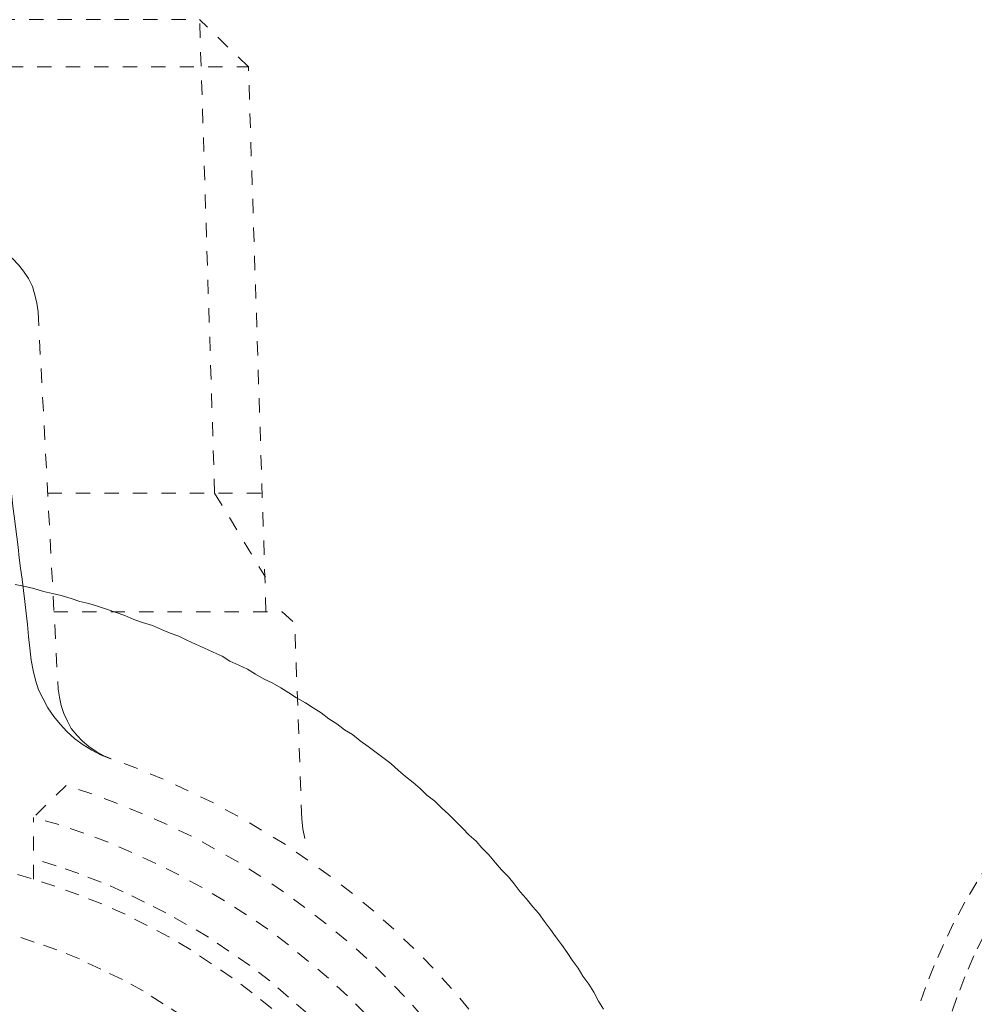
# Model space of a CAD drawing. Units: inches. Extents: x 0 to 210, y 78 to 222.
# Drawn here: x 57 to 69, y 151 to 163 of the extents above; entities that cross this region are included whole.
import ezdxf

# ---------------------------------------------------------------- set-up
doc = ezdxf.new("R2010")
doc.units = ezdxf.units.IN
doc.header["$MEASUREMENT"] = 0
for name, pattern in [('AI-Linetype-4058', [0.329743, 0.164871, -0.164871]), ('AI-Linetype-4059', [0.329743, 0.164871, -0.164871]), ('AI-Linetype-4062', [0.329743, 0.164871, -0.164871]), ('AI-Linetype-4063', [0.329743, 0.164871, -0.164871]), ('AI-Linetype-4066', [0.329743, 0.164871, -0.164871]), ('AI-Linetype-4067', [0.329743, 0.164871, -0.164871]), ('AI-Linetype-4120', [0.329743, 0.164871, -0.164871]), ('AI-Linetype-4121', [0.329743, 0.164871, -0.164871]), ('AI-Linetype-4122', [0.329743, 0.164871, -0.164871]), ('AI-Linetype-4123', [0.329743, 0.164871, -0.164871]), ('AI-Linetype-4124', [0.329743, 0.164871, -0.164871]), ('AI-Linetype-4125', [0.329743, 0.164871, -0.164871]), ('AI-Linetype-4126', [0.329743, 0.164871, -0.164871]), ('AI-Linetype-4127', [0.329743, 0.164871, -0.164871]), ('AI-Linetype-4128', [0.329743, 0.164871, -0.164871]), ('AI-Linetype-4129', [0.329743, 0.164871, -0.164871]), ('AI-Linetype-4130', [0.329743, 0.164871, -0.164871]), ('AI-Linetype-4131', [0.329743, 0.164871, -0.164871]), ('AI-Linetype-4132', [0.329743, 0.164871, -0.164871]), ('AI-Linetype-4133', [0.329743, 0.164871, -0.164871]), ('AI-Linetype-4134', [0.329743, 0.164871, -0.164871]), ('AI-Linetype-4136', [0.329743, 0.164871, -0.164871]), ('AI-Linetype-4137', [0.329743, 0.164871, -0.164871]), ('AI-Linetype-4141', [0.329743, 0.164871, -0.164871]), ('AI-Linetype-4142', [0.329743, 0.164871, -0.164871]), ('AI-Linetype-577', [0.329743, 0.164871, -0.164871]), ('AI-Linetype-578', [0.329743, 0.164871, -0.164871])]:
    doc.linetypes.add(name, pattern=pattern)
doc.layers.add('图层 1', color=7, linetype='Continuous')

# ---------------------------------------------------------------- blocks, each defined once
blk = doc.blocks.new('block 9')
at = {"layer": '图层 1', "color": 7, "lineweight": 9}
blk.add_lwpolyline([(64.245, 151.347), (64.188, 151.439), (64.131, 151.543), (64.074, 151.635), (64.006, 151.726), (63.95, 151.819), (63.881, 151.911), (63.824, 152.003), (63.757, 152.096), (63.689, 152.188), (63.632, 152.268), (63.563, 152.36), (63.496, 152.452), (63.428, 152.532), (63.348, 152.625), (63.28, 152.705), (63.212, 152.797), (63.144, 152.878), (63.065, 152.959), (62.996, 153.039), (62.916, 153.131), (62.838, 153.212), (62.769, 153.292), (62.69, 153.362), (62.611, 153.442), (62.531, 153.523), (62.451, 153.603), (62.373, 153.672), (62.293, 153.753), (62.201, 153.822), (62.122, 153.902), (62.043, 153.971), (61.952, 154.04), (61.873, 154.109), (61.782, 154.19), (61.691, 154.259), (61.612, 154.317), (61.521, 154.385), (61.43, 154.454), (61.339, 154.524), (61.248, 154.581), (61.158, 154.65), (61.067, 154.708), (60.976, 154.777), (60.885, 154.835), (60.794, 154.892), (60.693, 154.949), (60.601, 155.007), (60.511, 155.064), (60.408, 155.122), (60.317, 155.168), (60.216, 155.225), (60.125, 155.283), (60.023, 155.329), (59.921, 155.375), (59.83, 155.433), (59.728, 155.479), (59.625, 155.525), (59.523, 155.571), (59.421, 155.616), (59.331, 155.663), (59.228, 155.697), (59.127, 155.743), (59.024, 155.789), (58.91, 155.824), (58.808, 155.859), (58.706, 155.905), (58.605, 155.939), (58.502, 155.974), (58.4, 156.008), (58.287, 156.043), (58.185, 156.066), (58.082, 156.101), (57.969, 156.135), (57.866, 156.158), (57.764, 156.181), (57.651, 156.215), (57.549, 156.238), (57.435, 156.261)], dxfattribs=at)
blk = doc.blocks.new('block 1635')
at = {"layer": '图层 1', "color": 7, "lineweight": 5}
blk.add_lwpolyline([(64.109, 151.577), (64.109, 151.577)], dxfattribs=at)
blk = doc.blocks.new('block 2213')
at = {"layer": '图层 1', "color": 7, "linetype": 'AI-Linetype-577', "lineweight": 5}
blk.add_lwpolyline([(81.735, 149.581), (81.721, 149.855), (81.692, 150.121), (81.656, 150.394), (81.605, 150.66), (81.547, 150.919), (81.474, 151.185), (81.395, 151.445), (81.308, 151.696), (81.199, 151.948), (81.09, 152.201), (80.967, 152.445), (80.837, 152.683), (80.692, 152.915), (80.539, 153.138), (80.38, 153.363), (80.213, 153.58), (80.032, 153.79), (79.844, 153.993), (79.655, 154.182), (79.452, 154.371), (79.242, 154.553), (79.025, 154.721), (78.8, 154.882), (78.568, 155.037), (78.329, 155.184), (78.089, 155.316), (77.843, 155.442), (77.589, 155.561), (77.328, 155.667), (77.067, 155.764), (76.807, 155.855), (76.538, 155.932), (76.263, 155.996), (75.995, 156.052), (75.72, 156.101), (75.437, 156.136), (75.161, 156.157), (74.879, 156.17), (74.603, 156.178), (74.32, 156.17), (74.037, 156.15), (73.762, 156.122), (73.487, 156.079), (73.211, 156.031), (72.936, 155.968), (72.668, 155.897), (72.399, 155.82), (72.139, 155.73), (71.878, 155.624), (71.624, 155.512), (71.37, 155.394), (71.123, 155.267), (70.884, 155.127), (70.653, 154.973), (70.421, 154.819), (70.203, 154.651), (69.986, 154.476), (69.783, 154.294), (69.58, 154.105), (69.391, 153.909), (69.21, 153.707), (69.036, 153.489), (68.869, 153.272), (68.71, 153.048), (68.565, 152.817), (68.428, 152.585), (68.297, 152.34), (68.181, 152.096), (68.072, 151.85), (67.971, 151.598), (67.884, 151.339)], dxfattribs=at)
blk = doc.blocks.new('block 2214')
at = {"layer": '图层 1', "color": 7, "linetype": 'AI-Linetype-578', "lineweight": 5}
blk.add_lwpolyline([(81.359, 149.567), (81.344, 149.827), (81.322, 150.086), (81.278, 150.345), (81.235, 150.604), (81.177, 150.856), (81.105, 151.108), (81.025, 151.353), (80.938, 151.598), (80.837, 151.843), (80.728, 152.081), (80.612, 152.313), (80.482, 152.543), (80.344, 152.76), (80.199, 152.977), (80.039, 153.195), (79.88, 153.398), (79.706, 153.594), (79.525, 153.79), (79.337, 153.972), (79.14, 154.154), (78.93, 154.322), (78.72, 154.483), (78.51, 154.637), (78.285, 154.784), (78.053, 154.917), (77.822, 155.043), (77.582, 155.162), (77.335, 155.267), (77.089, 155.372), (76.835, 155.456), (76.582, 155.541), (76.322, 155.611), (76.06, 155.667), (75.792, 155.715), (75.531, 155.758), (75.263, 155.786), (74.994, 155.8), (74.726, 155.806), (74.459, 155.806), (74.19, 155.793), (73.921, 155.771), (73.654, 155.737), (73.385, 155.695), (73.124, 155.639), (72.864, 155.576), (72.61, 155.498), (72.356, 155.414), (72.103, 155.324), (71.856, 155.218), (71.617, 155.106), (71.378, 154.98), (71.146, 154.847), (70.921, 154.707), (70.696, 154.56), (70.486, 154.406), (70.276, 154.238), (70.08, 154.063), (69.884, 153.881), (69.703, 153.692), (69.522, 153.496), (69.355, 153.293), (69.196, 153.09), (69.043, 152.873), (68.899, 152.649), (68.768, 152.424), (68.645, 152.193), (68.529, 151.962), (68.428, 151.718), (68.333, 151.479), (68.246, 151.227)], dxfattribs=at)
blk = doc.blocks.new('block 5696')
at = {"layer": '图层 1', "color": 7, "linetype": 'AI-Linetype-4058', "lineweight": 5}
blk.add_lwpolyline([(61.491, 151.29), (61.28, 151.501), (61.063, 151.703), (60.831, 151.899), (60.599, 152.089), (60.36, 152.271), (60.113, 152.439), (59.859, 152.6), (59.599, 152.753), (59.331, 152.901), (59.062, 153.034), (58.787, 153.16), (58.512, 153.279), (58.229, 153.384), (57.939, 153.482), (57.649, 153.566)], dxfattribs=at)
blk = doc.blocks.new('block 5697')
at = {"layer": '图层 1', "color": 7, "linetype": 'AI-Linetype-4059', "lineweight": 5}
blk.add_lwpolyline([(62.143, 151.269), (61.94, 151.493), (61.723, 151.718), (61.505, 151.934), (61.273, 152.138), (61.034, 152.333), (60.787, 152.522), (60.541, 152.705), (60.28, 152.88), (60.019, 153.048), (59.744, 153.202), (59.476, 153.349), (59.193, 153.482), (58.91, 153.608), (58.621, 153.727), (58.324, 153.839), (58.026, 153.937)], dxfattribs=at)
blk = doc.blocks.new('block 5700')
at = {"layer": '图层 1', "color": 7, "linetype": 'AI-Linetype-4062', "lineweight": 5}
blk.add_lwpolyline([(50.437, 162.256), (60.135, 162.256)], dxfattribs=at)
blk = doc.blocks.new('block 5701')
at = {"layer": '图层 1', "color": 7, "linetype": 'AI-Linetype-4063', "lineweight": 5}
blk.add_lwpolyline([(51.002, 162.802), (59.57, 162.802)], dxfattribs=at)
blk = doc.blocks.new('block 5704')
at = {"layer": '图层 1', "color": 7, "linetype": 'AI-Linetype-4066', "lineweight": 5}
blk.add_lwpolyline([(62.687, 151.346), (62.484, 151.585), (62.274, 151.822), (62.049, 152.047), (61.817, 152.271), (61.585, 152.481), (61.339, 152.683), (61.085, 152.88), (60.824, 153.069), (60.563, 153.251), (60.288, 153.419), (60.012, 153.58), (59.729, 153.734), (59.439, 153.874), (59.149, 154.007), (58.852, 154.133), (58.548, 154.245)], dxfattribs=at)
blk = doc.blocks.new('block 5705')
at = {"layer": '图层 1', "color": 7, "linetype": 'AI-Linetype-4067', "lineweight": 5}
blk.add_lwpolyline([(60.817, 151.297), (60.599, 151.486), (60.381, 151.675), (60.15, 151.85), (59.91, 152.019), (59.671, 152.18), (59.418, 152.326)], dxfattribs=at)
blk = doc.blocks.new('block 5758')
at = {"layer": '图层 1', "color": 7, "linetype": 'AI-Linetype-4120', "lineweight": 5}
blk.add_lwpolyline([(59.744, 157.319), (59.57, 162.802)], dxfattribs=at)
blk = doc.blocks.new('block 5759')
at = {"layer": '图层 1', "color": 7, "linetype": 'AI-Linetype-4121', "lineweight": 5}
blk.add_lwpolyline([(60.338, 155.947), (60.135, 162.256)], dxfattribs=at)
blk = doc.blocks.new('block 5760')
at = {"layer": '图层 1', "color": 7, "linetype": 'AI-Linetype-4122', "lineweight": 5}
blk.add_lwpolyline([(57.7, 159.42), (57.932, 155.05)], dxfattribs=at)
blk = doc.blocks.new('block 5761')
at = {"layer": '图层 1', "color": 7, "linetype": 'AI-Linetype-4123', "lineweight": 5}
blk.add_lwpolyline([(57.62, 155.386), (57.605, 155.526), (57.591, 155.659), (57.577, 155.8), (57.562, 155.932), (57.548, 156.066), (57.533, 156.192), (57.518, 156.324), (57.497, 156.451), (57.483, 156.57), (57.468, 156.696), (57.453, 156.815), (57.439, 156.935), (57.424, 157.053), (57.41, 157.165), (57.395, 157.284), (57.381, 157.396), (57.366, 157.501), (57.345, 157.613), (57.33, 157.718), (57.316, 157.816), (57.301, 157.921), (57.286, 158.019), (57.273, 158.117), (57.257, 158.215), (57.243, 158.306), (57.229, 158.397), (57.214, 158.488), (57.2, 158.572), (57.185, 158.656), (57.171, 158.741), (57.156, 158.825), (57.142, 158.901), (57.127, 158.979), (57.112, 159.056), (57.098, 159.125), (57.083, 159.196), (57.069, 159.265), (57.054, 159.329), (57.047, 159.392)], dxfattribs=at)
blk = doc.blocks.new('block 5762')
at = {"layer": '图层 1', "color": 7, "linetype": 'AI-Linetype-4124', "lineweight": 5}
blk.add_lwpolyline([(58.026, 153.937), (57.649, 153.566)], dxfattribs=at)
blk = doc.blocks.new('block 5763')
at = {"layer": '图层 1', "color": 7, "linetype": 'AI-Linetype-4125', "lineweight": 5}
blk.add_lwpolyline([(59.418, 152.326), (59.178, 152.459), (58.932, 152.585), (58.685, 152.705), (58.432, 152.817), (58.171, 152.915), (57.91, 153.005), (57.649, 153.09)], dxfattribs=at)
blk = doc.blocks.new('block 5764')
at = {"layer": '图层 1', "color": 7, "linetype": 'AI-Linetype-4126', "lineweight": 5}
blk.add_lwpolyline([(57.649, 152.851), (57.649, 153.566)], dxfattribs=at)
blk = doc.blocks.new('block 5765')
at = {"layer": '图层 1', "color": 7, "linetype": 'AI-Linetype-4127', "lineweight": 5}
blk.add_lwpolyline([(60.752, 153.545), (60.766, 153.433), (60.787, 153.32)], dxfattribs=at)
blk = doc.blocks.new('block 5766')
at = {"layer": '图层 1', "color": 7, "linetype": 'AI-Linetype-4128', "lineweight": 5}
blk.add_lwpolyline([(60.527, 155.947), (60.671, 155.813)], dxfattribs=at)
blk = doc.blocks.new('block 5767')
at = {"layer": '图层 1', "color": 7, "linetype": 'AI-Linetype-4129', "lineweight": 5}
blk.add_lwpolyline([(60.752, 153.545), (60.671, 155.813)], dxfattribs=at)
blk = doc.blocks.new('block 5768')
at = {"layer": '图层 1', "color": 7, "linetype": 'AI-Linetype-4130', "lineweight": 5}
blk.add_lwpolyline([(59.744, 157.319), (60.331, 156.346)], dxfattribs=at)
blk = doc.blocks.new('block 5769')
at = {"layer": '图层 1', "color": 7, "linetype": 'AI-Linetype-4131', "lineweight": 5}
blk.add_lwpolyline([(57.881, 155.947), (60.527, 155.947)], dxfattribs=at)
blk = doc.blocks.new('block 5770')
at = {"layer": '图层 1', "color": 7, "linetype": 'AI-Linetype-4132', "lineweight": 5}
blk.add_lwpolyline([(57.809, 157.319), (60.295, 157.319)], dxfattribs=at)
blk = doc.blocks.new('block 5771')
at = {"layer": '图层 1', "color": 7, "linetype": 'AI-Linetype-4133', "lineweight": 5}
blk.add_lwpolyline([(57.932, 155.05), (57.947, 154.959), (57.968, 154.862), (57.997, 154.77), (58.04, 154.679), (58.084, 154.595), (58.149, 154.518), (58.214, 154.448), (58.287, 154.385), (58.374, 154.329), (58.461, 154.28), (58.548, 154.245)], dxfattribs=at)
blk = doc.blocks.new('block 5772')
at = {"layer": '图层 1', "color": 7, "linetype": 'AI-Linetype-4134', "lineweight": 5}
blk.add_lwpolyline([(57.62, 155.386), (57.642, 155.267), (57.671, 155.155), (57.707, 155.043), (57.758, 154.938), (57.815, 154.833), (57.881, 154.735), (57.954, 154.644), (58.033, 154.56), (58.127, 154.476), (58.221, 154.406), (58.324, 154.343), (58.432, 154.287), (58.541, 154.245)], dxfattribs=at)
blk = doc.blocks.new('block 5774')
at = {"layer": '图层 1', "color": 7, "linetype": 'AI-Linetype-4136', "lineweight": 5}
blk.add_lwpolyline([(60.135, 162.256), (59.57, 162.802)], dxfattribs=at)
blk = doc.blocks.new('block 5775')
at = {"layer": '图层 1', "color": 7, "linetype": 'AI-Linetype-4137', "lineweight": 5}
blk.add_lwpolyline([(57.7, 159.42), (57.685, 159.518), (57.663, 159.616), (57.634, 159.714), (57.591, 159.805), (57.533, 159.889), (57.475, 159.965), (57.403, 160.036), (57.323, 160.099), (57.243, 160.155), (57.149, 160.204), (57.054, 160.239), (56.953, 160.267), (56.851, 160.281), (56.75, 160.288)], dxfattribs=at)
blk = doc.blocks.new('block 5779')
at = {"layer": '图层 1', "color": 7, "linetype": 'AI-Linetype-4141', "lineweight": 5}
blk.add_lwpolyline([(62.368, 146.018), (62.346, 146.284), (62.317, 146.557), (62.274, 146.823), (62.223, 147.082), (62.158, 147.348), (62.085, 147.606), (61.998, 147.866), (61.904, 148.118), (61.802, 148.364), (61.687, 148.608), (61.563, 148.853), (61.426, 149.085), (61.288, 149.316), (61.128, 149.54), (60.969, 149.764), (60.802, 149.974), (60.621, 150.177), (60.432, 150.38), (60.237, 150.569), (60.034, 150.758), (59.824, 150.933), (59.606, 151.101), (59.381, 151.262), (59.149, 151.409), (58.917, 151.556), (58.678, 151.689), (58.425, 151.808), (58.178, 151.927), (57.917, 152.032), (57.656, 152.123), (57.395, 152.207), (57.127, 152.284), (56.859, 152.348), (56.583, 152.404), (56.309, 152.445), (56.033, 152.481), (55.757, 152.509), (55.482, 152.515), (55.199, 152.522), (54.924, 152.509), (54.648, 152.494), (54.373, 152.459), (54.097, 152.424), (53.822, 152.376), (53.546, 152.313), (53.278, 152.242), (53.018, 152.158), (52.756, 152.068), (52.495, 151.97), (52.242, 151.857), (51.995, 151.738), (51.749, 151.605), (51.51, 151.465), (51.278, 151.318), (51.053, 151.164), (50.835, 150.996), (50.618, 150.821), (50.415, 150.646), (50.22, 150.457), (50.024, 150.261), (49.842, 150.058), (49.669, 149.848), (49.502, 149.631), (49.35, 149.407), (49.198, 149.175), (49.06, 148.944), (48.936, 148.707), (48.813, 148.462), (48.705, 148.216), (48.61, 147.964), (48.523, 147.705), (48.444, 147.446), (48.379, 147.187), (48.32, 146.921), (48.277, 146.655), (48.24, 146.388), (48.219, 146.122), (48.204, 145.849), (48.204, 145.584), (48.212, 145.318)], dxfattribs=at)
blk = doc.blocks.new('block 5780')
at = {"layer": '图层 1', "color": 7, "linetype": 'AI-Linetype-4142', "lineweight": 5}
blk.add_lwpolyline([(62.201, 149.155), (62.056, 149.399), (61.911, 149.645), (61.751, 149.883), (61.585, 150.114), (61.403, 150.338), (61.223, 150.555), (61.027, 150.765), (60.824, 150.968), (60.621, 151.164), (60.404, 151.353), (60.179, 151.536), (59.947, 151.71), (59.707, 151.871), (59.468, 152.032), (59.222, 152.18), (58.961, 152.313), (58.707, 152.445), (58.439, 152.565), (58.171, 152.669), (57.896, 152.768), (57.62, 152.859), (57.345, 152.942), (57.062, 153.005), (56.772, 153.069), (56.49, 153.118), (56.199, 153.153), (55.909, 153.181), (55.62, 153.202), (55.322, 153.209), (55.032, 153.202), (54.742, 153.188), (54.452, 153.16), (54.163, 153.125), (53.873, 153.083), (53.59, 153.027), (53.307, 152.957), (53.025, 152.88), (52.749, 152.795), (52.474, 152.698), (52.205, 152.593), (51.937, 152.474), (51.676, 152.348), (51.423, 152.214), (51.169, 152.068), (50.923, 151.913), (50.683, 151.752), (50.452, 151.585), (50.227, 151.402), (50.01, 151.213), (49.799, 151.024), (49.596, 150.821), (49.4, 150.611), (49.212, 150.394), (49.038, 150.17), (48.864, 149.939), (48.705, 149.708), (48.552, 149.463), (48.415, 149.217), (48.277, 148.966), (48.153, 148.713), (48.045, 148.455)], dxfattribs=at)
blk = doc.blocks.new('block 1626')
at = {"layer": '图层 1'}
for name in ['block 5701', 'block 5758', 'block 5774', 'block 5700', 'block 5759', 'block 5775', 'block 5761', 'block 5760', 'block 5770', 'block 5768', 'block 2213', 'block 5769', 'block 5766', 'block 5767', 'block 2214', 'block 5772', 'block 5771', 'block 5704', 'block 5697', 'block 5762', 'block 5696', 'block 5764', 'block 5765', 'block 5780', 'block 5705', 'block 5763', 'block 5779', 'block 1635']:
    blk.add_blockref(name, (0, 0), dxfattribs=at)

msp = doc.modelspace()

# ---------------------------------------------------------------- block references
at = {"layer": '图层 1'}
for name in ['block 1626', 'block 9']:
    msp.add_blockref(name, (0, 0), dxfattribs=at)

doc.saveas('drawing.dxf')
